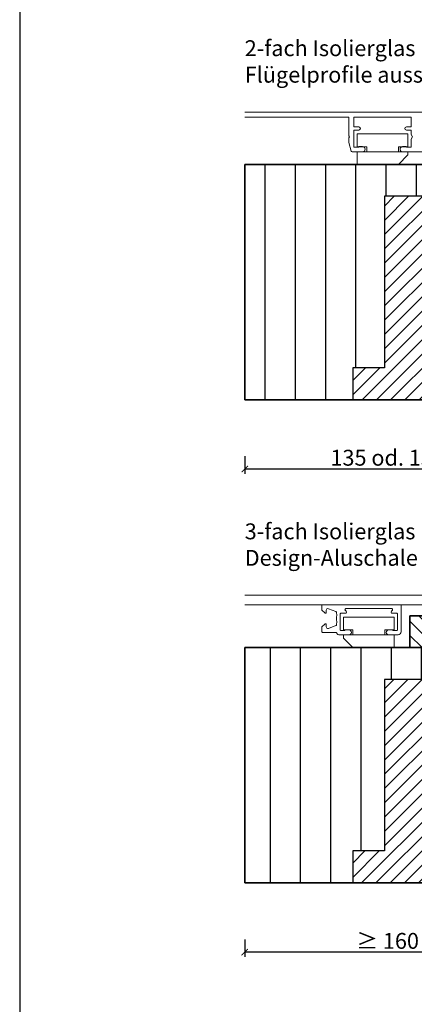
# Model space of a CAD drawing. Units: millimetres. Extents: x 12761 to 22761, y 765 to 5765.
# Drawn here: x 20876 to 21001, y 1371 to 1681 of the extents above; entities that cross this region are included whole.
import ezdxf

# ---------------------------------------------------------------- set-up
doc = ezdxf.new("R2010")
doc.units = ezdxf.units.MM
doc.header["$PDMODE"] = 34
doc.header["$PDSIZE"] = 5
doc.layers.add('Z_Aluschale', color=231, linetype='Continuous', lineweight=5)
doc.layers.add('Z_Kontur-Magenta 0.35', color=6, linetype='Continuous', lineweight=35)
for name, color, linetype in [('Z_Bemaßung-Blau 0.10', 150, 'Continuous'), ('Z_Bemaßung-Blau 0.10 @ 2', 150, 'Continuous'), ('Z_Beschlag-Grau 0.10', 8, 'Continuous'), ('Z_Schraffur-Grau 0.10', 8, 'Continuous'), ('Z_Unsichtbar-Weiß 0.05', 255, 'Continuous')]:
    doc.layers.add(name, color=color, linetype=linetype)
doc.layers.add('Z_Texte Patone @ 2', color=146, linetype='Continuous', true_color=0x006083)
doc.styles.get("Standard").update_dxf_attribs({"font": 'arial.ttf', "height": 2.5})
doc.styles.add('Sturm_Text', font='arial.ttf', dxfattribs={"height": 2.5})
doc.dimstyles.new('Bem_Automatisch', dxfattribs={"dimtxt": 2.5, "dimasz": 1, "dimexe": 0.75, "dimexo": 0.75, "dimgap": 0.5, "dimtad": 1, "dimdec": 0, "dimtxsty": 'Standard', "dimblk": 'ARCHTICK', "dimcen": 0, "dimclrd": 256, "dimclre": 256, "dimclrt": 256, "dimadec": 0, "dimazin": 0, "dimtfac": 1, "dimtdec": 0, "dimtmove": 1, "dimatfit": 2, "dimfxl": 1, "dimtolj": 1, "dimtzin": 0, "dimlwd": -1, "dimlwe": -1, "dimarcsym": 0})

# ---------------------------------------------------------------- blocks, each defined once
blk = doc.blocks.new('_ArchTick')
at = {"color": 0, "linetype": 'ByBlock', "const_width": 0.15}
blk.add_lwpolyline([(-0.5, -0.5), (0.5, 0.5)], dxfattribs=at)
blk = doc.blocks.new('*D386')
at = {"layer": 'Defpoints', "color": 0, "transparency": 16777216}
for p in [(20947.3, 1431.37), (21037.3, 1431.37), (20947.3, 1387.57)]:
    blk.add_point(p, dxfattribs=at)
at = {"layer": 'Z_Bemaßung-Blau 0.10', "transparency": 16777216}
for p, q in [((20947.3, 1391.57), (20947.3, 1386.07)), ((21037.3, 1391.57), (21037.3, 1386.07)), ((21037.3, 1387.57), (20947.3, 1387.57))]:
    blk.add_line(p, q, dxfattribs=at)
at = {"layer": 'Z_Bemaßung-Blau 0.10', "transparency": 16777216, "xscale": 2, "yscale": 2, "zscale": 2, "rotation": 180}
blk.add_blockref('_ArchTick', (20947.3, 1387.57), dxfattribs=at)
at = {"layer": 'Z_Bemaßung-Blau 0.10', "transparency": 16777216, "xscale": 2, "yscale": 2, "zscale": 2}
blk.add_blockref('_ArchTick', (21037.3, 1387.57), dxfattribs=at)
at = {"layer": 'Z_Bemaßung-Blau 0.10', "transparency": 16777216, "insert": (20992.3, 1391.12), "char_height": 5, "attachment_point": 5}
blk.add_mtext('\\A1;≥ 160', dxfattribs=at)
blk = doc.blocks.new('*D411')
at = {"layer": 'Defpoints', "color": 0, "transparency": 16777216}
for p in [(20947.3, 1583.37), (21037.3, 1583.37), (20947.3, 1539.57)]:
    blk.add_point(p, dxfattribs=at)
at = {"layer": 'Z_Bemaßung-Blau 0.10', "transparency": 16777216}
for p, q in [((20947.3, 1543.57), (20947.3, 1538.07)), ((21037.3, 1543.57), (21037.3, 1538.07)), ((21037.3, 1539.57), (20947.3, 1539.57))]:
    blk.add_line(p, q, dxfattribs=at)
at = {"layer": 'Z_Bemaßung-Blau 0.10', "transparency": 16777216, "xscale": 2, "yscale": 2, "zscale": 2, "rotation": 180}
blk.add_blockref('_ArchTick', (20947.3, 1539.57), dxfattribs=at)
at = {"layer": 'Z_Bemaßung-Blau 0.10', "transparency": 16777216, "xscale": 2, "yscale": 2, "zscale": 2}
blk.add_blockref('_ArchTick', (21037.3, 1539.57), dxfattribs=at)
at = {"layer": 'Z_Bemaßung-Blau 0.10', "transparency": 16777216, "insert": (20992.3, 1543.12), "char_height": 5, "attachment_point": 5}
blk.add_mtext('\\A1;135 od. 157', dxfattribs=at)

msp = doc.modelspace()

# ---------------------------------------------------------------- hatches: boundary and pattern name
at = {"layer": 'Z_Schraffur-Grau 0.10'}
h = msp.add_hatch(dxfattribs=at)
h.set_pattern_fill('ANSI31', color=256, scale=3, angle=45)
h.set_pattern_definition([(90, (-248.919, -144.249), (-9.525, 2e-15), [])])
h.paths.add_polyline_path([(20947.3, 1561.37), (20981.3, 1561.37), (20981.3, 1571.41), (20991.3, 1571.41), (20991.3, 1625.37), (21015.3, 1625.37), (21015.3, 1632.37), (21015.3, 1635.37), (20947.3, 1635.37)])
h = msp.add_hatch(dxfattribs=at)
h.set_pattern_fill('ANSI31', color=256)
h.set_pattern_definition([(45, (-248.9193, -144.2494), (-2.24506403, 2.24506403), [])])
h.paths.add_polyline_path([(20991.3, 1571.41), (20981.3, 1571.41), (20981.3, 1561.37), (21005.8, 1561.37, 0.414214), (21007.3, 1562.87), (21007.3, 1565.37), (21011.3, 1565.37), (21011.3, 1565.37), (21013.3, 1565.37), (21013.3, 1603.37), (21013.3, 1613.37), (21019.3, 1613.37), (21019.3, 1632.37), (21015.3, 1632.37), (21015.3, 1625.37), (20991.3, 1625.37)])
h = msp.add_hatch(dxfattribs=at)
h.set_pattern_fill('ANSI31', color=256, angle=90)
h.set_pattern_definition([(135, (10882.3446, 1883.06), (-2.245064, -2.245064), [])])
h.paths.add_polyline_path([(21019.3, 1483.37), (21019.3, 1493.37), (20999.3, 1493.37), (20999.3, 1483.37)])
h = msp.add_hatch(dxfattribs=at)
h.set_pattern_fill('ANSI31', color=256, scale=3, angle=45)
h.set_pattern_definition([(90, (-352.062, -301), (-9.525, 2e-15), [])])
h.paths.add_polyline_path([(20991.3, 1473.37), (21015.3, 1473.37), (21015.3, 1483.37), (20999.3, 1483.37), (20998.3, 1483.37), (20979.3, 1483.37), (20947.3, 1483.37), (20947.3, 1409.37), (20981.3, 1409.37), (20981.3, 1419.41), (20991.3, 1419.41)])
h = msp.add_hatch(dxfattribs=at)
h.set_pattern_fill('ANSI31', color=256)
h.set_pattern_definition([(45, (16882.3446, 1883.06), (-2.245064, 2.245064), [])])
h.paths.add_polyline_path([(20991.3, 1419.41), (20981.3, 1419.41), (20981.3, 1409.37), (21005.8, 1409.37, 0.414214), (21007.3, 1410.87), (21007.3, 1413.37), (21011.3, 1413.37), (21011.3, 1413.37), (21013.3, 1413.37), (21013.3, 1451.37), (21013.3, 1461.37), (21019.3, 1461.37), (21019.3, 1483.37), (21015.3, 1483.37), (21015.3, 1473.37), (20991.3, 1473.37)])

# ---------------------------------------------------------------- linework, layer by layer
at = {"layer": 'Z_Aluschale'}
for p, q in [((20947.3, 1651.88), (21028.79, 1651.88)), ((20980.1, 1650.28), (20947.3, 1650.28)), ((20980.1, 1644.42), (20980.1, 1650.28)), ((20999.7, 1650.28), (20981.7, 1650.28)), ((20981.7, 1650.28), (20981.7, 1647.18)), ((20999.7, 1647.18), (20999.7, 1650.28)), ((20981.7, 1647.18), (20983.2, 1647.18)), ((20983.2, 1646.18), (20981.7, 1646.18)), ((20981.7, 1646.18), (20981.7, 1640.78)), ((20998.2, 1647.18), (20999.7, 1647.18)), ((20999.7, 1646.18), (20998.2, 1646.18)), ((20999.7, 1644.77), (20999.7, 1646.18)), ((20980.3, 1644.08), (20980.1, 1644.42)), ((20980.1, 1643.73), (20980.3, 1644.08)), ((20980.1, 1642.31), (20980.1, 1643.73)), ((20980.82, 1639.6), (20980.1, 1642.31)), ((21000.1, 1644.08), (20999.7, 1644.77)), ((20999.7, 1643.38), (21000.1, 1644.08)), ((20999.7, 1640.78), (20999.7, 1643.38)), ((20984.4, 1639.38), (20981.11, 1639.38)), ((20981.7, 1640.78), (20983.1, 1640.78)), ((20983.3, 1640.98), (20984.4, 1640.98)), ((20997, 1640.98), (20998.1, 1640.98)), ((21004, 1639.38), (20997, 1639.38)), ((20998.3, 1640.78), (20999.7, 1640.78)), ((21036.3, 1499.88), (20947.3, 1499.88)), ((20947.3, 1496.88), (21036.3, 1496.88))]:
    msp.add_line(p, q, dxfattribs=at)
for points in [[(20998.7, 1644.97), (20982.7, 1644.97), (20982.7, 1640.97), (20985.7, 1640.97), (20985.7, 1639.37), (20995.7, 1639.37), (20995.7, 1640.97), (20998.7, 1640.97)], [(20998.7, 1638.37), (20998.7, 1639.37), (20982.7, 1639.37), (20982.7, 1635.37), (20995.7, 1635.37)], [(20978.37, 1492.97), (20994.37, 1492.97), (20994.37, 1488.97), (20991.37, 1488.97), (20991.37, 1487.37), (20981.37, 1487.37), (20981.37, 1488.97), (20978.37, 1488.97)], [(20978.37, 1486.37), (20978.37, 1487.37), (20994.37, 1487.37), (20994.37, 1483.37), (20981.37, 1483.37)]]:
    msp.add_lwpolyline(points, close=True, dxfattribs=at)
msp.add_lwpolyline([(20979.3, 1499.88), (21036.3, 1499.88), (21036.3, 1496.88), (20979.3, 1496.88)], dxfattribs=at)
msp.add_lwpolyline([(20971.57, 1496.68), (20971.57, 1495.31, 0.198912), (20971.62, 1495.17), (20972.51, 1494.28, 0.198912), (20972.65, 1494.23), (20972.77, 1494.23, 0.414214), (20972.97, 1494.43), (20972.97, 1495.15, -0.520567), (20973.64, 1495.62), (20976.03, 1494.75, -0.315299), (20976.17, 1494.56), (20976.17, 1494.21, 0.127017), (20976.19, 1494.11, -0.258199), (20976.19, 1493.14, 0.127017), (20976.17, 1493.04), (20976.17, 1492.01, 0.127017), (20976.19, 1491.91, -0.258199), (20976.19, 1490.94, 0.127017), (20976.17, 1490.84), (20976.17, 1490.49, -0.315299), (20976.03, 1490.3), (20973.64, 1489.43, -0.520567), (20972.97, 1489.9), (20972.97, 1490.63, 0.414214), (20972.77, 1490.83), (20972.65, 1490.83, 0.198912), (20972.51, 1490.77), (20971.62, 1489.88, 0.198912), (20971.57, 1489.74), (20971.57, 1488.38, 0.414214), (20971.77, 1488.18), (20975.9, 1488.18, -0.28969), (20976.26, 1487.95, 0.28969), (20977.17, 1487.38), (20980.07, 1487.38, 1), (20980.07, 1488.98), (20979.01, 1488.98, 0.267949), (20978.84, 1488.88, -0.267949), (20978.67, 1488.78), (20977.57, 1488.78, -0.414214), (20977.37, 1488.98), (20977.37, 1493.98, -0.414214), (20977.57, 1494.18), (20978.97, 1494.18, 0.668179), (20979.25, 1494.86), (20978.94, 1495.16, -0.668179), (20979.16, 1495.68), (20993.58, 1495.68, -0.668179), (20993.79, 1495.16), (20993.48, 1494.86, 0.668179), (20993.77, 1494.18), (20995.17, 1494.18, -0.414214), (20995.37, 1493.98), (20995.37, 1488.98, -0.414214), (20995.17, 1488.78), (20994.07, 1488.78, -0.267949), (20993.89, 1488.88, 0.267949), (20993.72, 1488.98), (20992.67, 1488.98, 1), (20992.67, 1487.38), (20995.57, 1487.38, 0.414214), (20996.57, 1488.38), (20996.57, 1496.68, 0.414214), (20996.37, 1496.88), (20986.37, 1496.88), (20971.77, 1496.88, 0.414214)], format="xyb", close=True, dxfattribs=at)
for centre, radius, start, end in [((20983.2, 1646.68), 0.5, 270, 90), ((20998.2, 1646.68), 0.5, 90, 270), ((20981.11, 1639.68), 0.3, 195, 270), ((20983.1, 1640.88), 0.1, 270, 0), ((20983.3, 1640.88), 0.1, 90, 180), ((20984.4, 1640.18), 0.8, 270, 90), ((20997, 1640.18), 0.8, 90, 270), ((20998.1, 1640.88), 0.1, 0, 90), ((20998.3, 1640.88), 0.1, 180, 270)]:
    msp.add_arc(centre, radius, start, end, dxfattribs=at)
at = {"layer": 'Z_Beschlag-Grau 0.10'}
for points in [[(21015.3, 1632.37), (21015.3, 1625.37), (20991.3, 1625.37), (20991.3, 1571.41), (20981.3, 1571.41), (20981.3, 1561.37)], [(21015.3, 1483.37), (21015.3, 1473.37), (20991.3, 1473.37), (20991.3, 1419.41), (20981.3, 1419.41), (20981.3, 1409.37)]]:
    msp.add_lwpolyline(points, dxfattribs=at)
at = {"layer": 'Z_Kontur-Magenta 0.35'}
for p, q in [((20947.3, 1561.37), (20947.3, 1635.37)), ((20998.3, 1483.37), (20947.3, 1483.37)), ((20947.3, 1483.37), (20947.3, 1409.37)), ((20947.3, 1409.37), (21137.3, 1409.37))]:
    msp.add_line(p, q, dxfattribs=at)
for points in [[(20947.3, 1561.37), (21005.8, 1561.37, 0.414214), (21007.3, 1562.87), (21007.3, 1565.37), (21013.3, 1565.37), (21013.3, 1613.37), (21019.3, 1613.37), (21019.3, 1632.37), (21015.3, 1632.37), (21015.3, 1635.37), (20947.3, 1635.37)], [(20979.3, 1409.37), (21005.8, 1409.37, 0.414214), (21007.3, 1410.87), (21007.3, 1413.37), (21013.3, 1413.37), (21013.3, 1461.37), (21019.3, 1461.37), (21019.3, 1483.37), (20998.3, 1483.37), (20998.3, 1483.37), (20979.3, 1483.37)]]:
    msp.add_lwpolyline(points, format="xyb", dxfattribs=at)
msp.add_lwpolyline([(20999.3, 1483.37), (21019.3, 1483.37), (21019.3, 1493.37), (20999.3, 1493.37)], close=True, dxfattribs=at)
at = {"layer": 'Z_Unsichtbar-Weiß 0.05'}
msp.add_lwpolyline([(20876.45, 1037.98), (21596.45, 1037.98), (21596.45, 1965.98), (20876.45, 1965.98)], close=True, dxfattribs=at)

# ---------------------------------------------------------------- texts
at = {"layer": 'Z_Texte Patone @ 2', "char_height": 5, "attachment_point": 7, "style": 'Sturm_Text'}
for s, insert in [('2-fach Isolierglas \\PFlügelprofile aussen ALU (nur Rahmentüren)', (20947.3, 1661.12)), ('3-fach Isolierglas \\PDesign-Aluschale aussen', (20947.3, 1509.12))]:
    msp.add_mtext_dynamic_manual_height_columns(s, width=149.5352, gutter_width=25, heights=[0], dxfattribs=dict(at, insert=insert))

# ---------------------------------------------------------------- dimensions: what is measured, and where the dimension line sits
at = {"layer": 'Z_Bemaßung-Blau 0.10 @ 2'}
for base, p1, p2, text, picture, middle in [((20947.3, 1539.57), (21037.3, 1583.37), (20947.3, 1583.37), '135 od. 157', '*D411', (20992.3, 1543.12)), ((20947.3, 1387.57), (21037.3, 1431.37), (20947.3, 1431.37), '≥ 160', '*D386', (20992.3, 1391.12))]:
    dim = msp.add_linear_dim(base=base, p1=p1, p2=p2, text=text, dimstyle='Bem_Automatisch', override={"dimscale": 2, "dimtix": 0, "dimtofl": 1, "dimtmove": 1, "dimatfit": 2}, dxfattribs=at)
    dim.commit()
    dim.dimension.update_dxf_attribs({"geometry": picture, "text_midpoint": middle})

doc.saveas('drawing.dxf')
